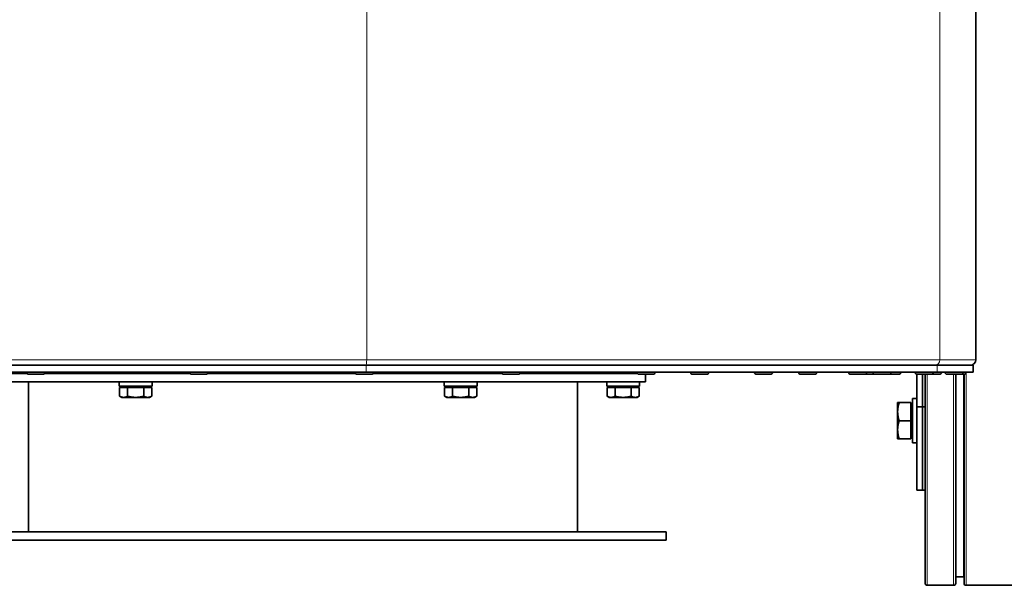
# Model space of a CAD drawing. Units: millimetres. Extents: x -593 to 2760, y -893 to 2412.
# Drawn here: x 1933 to 2287, y 486 to 690 of the extents above; entities that cross this region are included whole.
import ezdxf

# ---------------------------------------------------------------- set-up
doc = ezdxf.new("R2010")
doc.units = ezdxf.units.MM
doc.layers.add('Widoczne (ISO)', color=7, linetype='Continuous', lineweight=35, true_color=0xe60000)
doc.layers.add('Widoczne wąskie (ISO)', color=7, linetype='Continuous', lineweight=9, true_color=0x8080ff)

msp = doc.modelspace()

# ---------------------------------------------------------------- linework, layer by layer
at = {"layer": 'Widoczne (ISO)'}
for p, q in [((2277.03, 567.06), (2277.03, 713.31)), ((1733.6, 565.19), (2057.63, 565.19)), ((2057.63, 565.19), (2263.16, 565.19)), ((2263.16, 565.19), (2276.03, 565.19)), ((2276.03, 562.69), (2276.03, 565.19)), ((2057.63, 562.69), (1733.6, 562.69)), ((1908.1, 562.19), (1935.55, 562.19)), ((1935.42, 562.61), (1935.42, 562.69)), ((1941.2, 561.89), (1936.14, 561.89)), ((1941.78, 562.19), (1994.21, 562.19)), ((1941.92, 562.61), (1941.92, 562.69)), ((1971.6, 562.19), (1971.6, 562.69)), ((1977.6, 562.19), (1977.6, 562.69)), ((1994.08, 562.61), (1994.08, 562.69)), ((1999.86, 561.89), (1994.8, 561.89)), ((2000.44, 562.19), (2053.82, 562.19)), ((2000.58, 562.61), (2000.58, 562.69)), ((2053.68, 562.61), (2053.68, 562.69)), ((2059.46, 561.89), (2054.4, 561.89)), ((2263.16, 562.69), (2057.63, 562.69)), ((2060.05, 562.19), (2106.58, 562.19)), ((2060.18, 562.61), (2060.18, 562.69)), ((2088.6, 562.19), (2088.6, 562.69)), ((2094.6, 562.19), (2094.6, 562.69)), ((2106.45, 562.61), (2106.45, 562.69)), ((2112.23, 561.89), (2107.17, 561.89)), ((2112.81, 562.19), (2155.24, 562.19)), ((2112.95, 562.61), (2112.95, 562.69)), ((2145.1, 562.69), (2145.1, 562.19)), ((2147.1, 562.19), (2147.1, 562.69)), ((2153.1, 562.19), (2153.1, 562.69)), ((2155.11, 562.61), (2155.11, 562.69)), ((2160.89, 561.89), (2155.83, 561.89)), ((2158.1, 559.19), (2158.1, 561.89)), ((2161.61, 562.61), (2161.61, 562.69)), ((2174.35, 562.61), (2174.35, 562.69)), ((2180.13, 561.89), (2175.07, 561.89)), ((2180.85, 562.61), (2180.85, 562.69)), ((2197.37, 562.61), (2197.37, 562.69)), ((2203.15, 561.89), (2198.09, 561.89)), ((2203.87, 562.61), (2203.87, 562.69)), ((2213.24, 562.61), (2213.24, 562.69)), ((2219.02, 561.89), (2213.96, 561.89)), ((2219.74, 562.61), (2219.74, 562.69)), ((2231.27, 562.61), (2231.27, 562.69)), ((2237.05, 561.89), (2231.99, 561.89)), ((2240.13, 561.89), (2237.05, 561.89)), ((2237.77, 562.61), (2237.77, 562.69)), ((2239.99, 562.61), (2239.99, 562.69)), ((2245.77, 561.89), (2240.71, 561.89)), ((2249.33, 561.89), (2245.77, 561.89)), ((2246.49, 562.61), (2246.49, 562.69)), ((2250.05, 562.61), (2250.05, 562.69)), ((2255.2, 562.61), (2255.2, 562.69)), ((2255.8, 561.9), (2255.8, 550.19)), ((2260.98, 561.89), (2255.92, 561.89)), ((2257.8, 561.89), (2257.8, 550.19)), ((2257.8, 550.19), (2257.8, 561.89)), ((2258.8, 561.89), (2258.8, 486.69)), ((2263.98, 561.89), (2260.98, 561.89)), ((2261.7, 562.61), (2261.7, 562.69)), ((2276.03, 562.69), (2263.16, 562.69)), ((2264.7, 562.61), (2264.7, 562.69)), ((2265.98, 562.61), (2265.98, 562.69)), ((2271.76, 561.89), (2266.7, 561.89)), ((2269.8, 561.89), (2269.8, 486.69)), ((2272.78, 561.89), (2271.76, 561.89)), ((2272.48, 562.61), (2272.48, 562.69)), ((2272.8, 561.89), (2272.8, 486.69)), ((2273.5, 562.61), (2273.5, 562.69)), ((1908.1, 559.19), (2158.1, 559.19)), ((1936.02, 559.19), (1936.02, 505.19)), ((1936.03, 559.19), (1936.03, 505.19)), ((1968.7, 559.19), (1968.7, 557.59)), ((1980.5, 557.59), (1968.7, 557.59)), ((1968.83, 557.09), (1971.71, 557.09)), ((1968.83, 557.09), (1968.83, 554.03)), ((1970.16, 557.09), (1970.16, 557.59)), ((1971.71, 557.09), (1971.71, 554.03)), ((1971.71, 557.09), (1977.49, 557.09)), ((1977.49, 557.09), (1977.49, 554.03)), ((1977.49, 557.09), (1980.37, 557.09)), ((1979.04, 557.09), (1979.04, 557.59)), ((1980.37, 557.09), (1980.37, 554.03)), ((1980.5, 559.19), (1980.5, 557.59)), ((2085.7, 559.19), (2085.7, 557.59)), ((2097.5, 557.59), (2085.7, 557.59)), ((2085.83, 557.09), (2088.71, 557.09)), ((2085.83, 557.09), (2085.83, 554.03)), ((2087.16, 557.09), (2087.16, 557.59)), ((2088.71, 557.09), (2094.49, 557.09)), ((2088.71, 557.09), (2088.71, 554.03)), ((2094.49, 557.09), (2094.49, 554.03)), ((2094.49, 557.09), (2097.37, 557.09)), ((2096.04, 557.09), (2096.04, 557.59)), ((2097.37, 557.09), (2097.37, 554.03)), ((2097.5, 559.19), (2097.5, 557.59)), ((2133.6, 559.19), (2133.6, 505.19)), ((2144.2, 559.19), (2144.2, 557.59)), ((2156, 557.59), (2144.2, 557.59)), ((2144.33, 557.09), (2147.21, 557.09)), ((2144.33, 557.09), (2144.33, 554.03)), ((2145.66, 557.09), (2145.66, 557.59)), ((2147.21, 557.09), (2152.99, 557.09)), ((2147.21, 557.09), (2147.21, 554.03)), ((2152.99, 557.09), (2155.87, 557.09)), ((2152.99, 557.09), (2152.99, 554.03)), ((2154.54, 557.09), (2154.54, 557.59)), ((2155.87, 557.09), (2155.87, 554.03)), ((2156, 559.19), (2156, 557.59)), ((1969.6, 553.59), (1968.83, 554.03)), ((1969.6, 553.59), (1970.27, 553.59)), ((1970.27, 553.59), (1974.6, 553.59)), ((1974.6, 553.59), (1978.93, 553.59)), ((1978.93, 553.59), (1979.6, 553.59)), ((1979.6, 553.59), (1980.37, 554.03)), ((2086.6, 553.59), (2085.83, 554.03)), ((2086.6, 553.59), (2087.27, 553.59)), ((2087.27, 553.59), (2091.6, 553.59)), ((2091.6, 553.59), (2095.93, 553.59)), ((2095.93, 553.59), (2096.6, 553.59)), ((2096.6, 553.59), (2097.37, 554.03)), ((2145.1, 553.59), (2144.33, 554.03)), ((2145.1, 553.59), (2145.77, 553.59)), ((2145.77, 553.59), (2150.1, 553.59)), ((2150.1, 553.59), (2154.43, 553.59)), ((2154.43, 553.59), (2155.1, 553.59)), ((2155.1, 553.59), (2155.87, 554.03)), ((2254.2, 553.19), (2254.2, 537.19)), ((2254.2, 553.19), (2255.8, 553.19)), ((2248.9, 551.69), (2248.9, 548.44)), ((2253.6, 551.69), (2249.48, 551.69)), ((2253.6, 551.69), (2253.6, 545.19)), ((2253.6, 551), (2254.2, 551)), ((2255.8, 550.19), (2255.8, 520.19)), ((2257.8, 550.19), (2255.8, 550.19)), ((2257.8, 550.19), (2257.8, 520.19)), ((2258.8, 550.19), (2257.8, 550.19)), ((2257.8, 520.19), (2257.8, 550.19)), ((2248.9, 548.44), (2248.9, 541.94)), ((2253.6, 545.19), (2249.48, 545.19)), ((2253.6, 545.19), (2253.6, 538.69)), ((2248.9, 541.94), (2248.9, 538.69)), ((2253.6, 539.37), (2254.2, 539.37)), ((2253.6, 538.69), (2249.48, 538.69)), ((2254.2, 537.19), (2255.8, 537.19)), ((2257.8, 520.19), (2255.8, 520.19)), ((2258.8, 520.19), (2257.8, 520.19)), ((2165.6, 505.19), (1900.6, 505.19)), ((2165.6, 505.19), (2165.6, 502.19)), ((2165.6, 502.19), (1900.6, 502.19)), ((2269.05, 485.94), (2259.55, 485.94)), ((2272.55, 488.94), (2269.8, 488.94)), ((2745.05, 485.94), (2273.55, 485.94))]:
    msp.add_line(p, q, dxfattribs=at)
for centre, radius, start, end in [((2275.15, 567.06), 1.88, 270, 0), ((1936.14, 562.61), 0.72, 180, 270), ((1941.2, 562.61), 0.72, 270, 0), ((1994.8, 562.61), 0.72, 180, 270), ((1999.86, 562.61), 0.72, 270, 0), ((2054.4, 562.61), 0.72, 180, 270), ((2059.46, 562.61), 0.72, 270, 0), ((2107.17, 562.61), 0.72, 180, 270), ((2112.23, 562.61), 0.72, 270, 0), ((2155.83, 562.61), 0.72, 180, 270), ((2160.89, 562.61), 0.72, 270, 0), ((2175.07, 562.61), 0.72, 180, 270), ((2180.13, 562.61), 0.72, 270, 0), ((2198.09, 562.61), 0.72, 180, 270), ((2203.15, 562.61), 0.72, 270, 0), ((2213.96, 562.61), 0.72, 180, 270), ((2219.02, 562.61), 0.72, 270, 0), ((2231.99, 562.61), 0.72, 180, 270), ((2237.05, 562.61), 0.72, 270, 0), ((2240.71, 562.61), 0.72, 180, 270), ((2240.13, 562.61), 0.72, 270, 293.9369), ((2245.77, 562.61), 0.72, 270, 0), ((2249.33, 562.61), 0.72, 270, 0), ((2255.92, 562.61), 0.72, 180, 270), ((2260.98, 562.61), 0.72, 270, 0), ((2263.98, 562.61), 0.72, 270, 0), ((2266.7, 562.61), 0.72, 180, 270), ((2271.76, 562.61), 0.72, 270, 0), ((2272.78, 562.61), 0.72, 270, 0), ((2259.55, 486.69), 0.75, 180, 270), ((2269.05, 486.69), 0.75, 270, 0), ((2272.55, 488.69), 0.25, 0, 90), ((2273.55, 486.69), 0.75, 180, 270)]:
    msp.add_arc(centre, radius, start, end, dxfattribs=at)
for points in [[(1968.83, 554.03), (1969.6, 553.59), (1970.27, 553.59)], [(1970.27, 553.59), (1970.94, 553.59), (1971.71, 554.03)], [(1971.71, 554.03), (1973.26, 553.59), (1974.6, 553.59)], [(1974.6, 553.59), (1975.94, 553.59), (1977.49, 554.03)], [(1977.49, 554.03), (1978.26, 553.59), (1978.93, 553.59)], [(1978.93, 553.59), (1979.6, 553.59), (1980.37, 554.03)], [(2085.83, 554.03), (2086.6, 553.59), (2087.27, 553.59)], [(2087.27, 553.59), (2087.94, 553.59), (2088.71, 554.03)], [(2088.71, 554.03), (2090.26, 553.59), (2091.6, 553.59)], [(2091.6, 553.59), (2092.94, 553.59), (2094.49, 554.03)], [(2094.49, 554.03), (2095.26, 553.59), (2095.93, 553.59)], [(2095.93, 553.59), (2096.6, 553.59), (2097.37, 554.03)], [(2144.33, 554.03), (2145.1, 553.59), (2145.77, 553.59)], [(2145.77, 553.59), (2146.44, 553.59), (2147.21, 554.03)], [(2147.21, 554.03), (2148.76, 553.59), (2150.1, 553.59)], [(2150.1, 553.59), (2151.44, 553.59), (2152.99, 554.03)], [(2152.99, 554.03), (2153.76, 553.59), (2154.43, 553.59)], [(2154.43, 553.59), (2155.1, 553.59), (2155.87, 554.03)], [(2249.48, 551.69), (2248.9, 549.94), (2248.9, 548.44)], [(2248.9, 551.69), (2248.9, 551.69), (2249.48, 551.69)], [(2248.9, 548.44), (2248.9, 546.93), (2249.48, 545.19)], [(2249.48, 545.19), (2248.9, 543.44), (2248.9, 541.94)], [(2248.9, 541.94), (2248.9, 540.43), (2249.48, 538.69)], [(2249.48, 538.69), (2248.9, 538.69), (2248.9, 538.69)]]:
    msp.add_rational_spline(points, [1, 1.0379548493, 1], degree=2, dxfattribs=at)
at = {"layer": 'Widoczne wąskie (ISO)'}
for p, q in [((2057.76, 567.06), (2057.76, 713.31)), ((2264.1, 567.06), (2264.1, 713.31)), ((1732.6, 567.06), (2057.76, 567.06)), ((2057.63, 562.69), (2057.63, 565.19)), ((2057.76, 567.06), (2264.1, 567.06)), ((2263.16, 562.69), (2263.16, 565.19)), ((2264.1, 567.06), (2277.03, 567.06)), ((1935.42, 562.61), (1941.92, 562.61)), ((1972.2, 562.69), (1972.2, 562.19)), ((1977, 562.19), (1977, 562.69)), ((1994.08, 562.61), (2000.58, 562.61)), ((2053.68, 562.61), (2060.18, 562.61)), ((2089.2, 562.69), (2089.2, 562.19)), ((2094, 562.19), (2094, 562.69)), ((2106.45, 562.61), (2112.95, 562.61)), ((2147.7, 562.69), (2147.7, 562.19)), ((2152.5, 562.19), (2152.5, 562.69)), ((2155.11, 562.61), (2161.61, 562.61)), ((2174.35, 562.61), (2180.85, 562.61)), ((2197.37, 562.61), (2203.87, 562.61)), ((2213.24, 562.61), (2219.74, 562.61)), ((2231.27, 562.61), (2237.77, 562.61)), ((2237.77, 562.61), (2239.99, 562.61)), ((2239.99, 562.61), (2246.49, 562.61)), ((2246.49, 562.61), (2250.05, 562.61)), ((2255.2, 562.61), (2261.7, 562.61)), ((2259.55, 561.89), (2259.55, 485.94)), ((2261.7, 562.61), (2264.7, 562.61)), ((2265.98, 562.61), (2272.48, 562.61)), ((2269.05, 561.89), (2269.05, 485.94)), ((2272.48, 562.61), (2273.5, 562.61)), ((2272.55, 561.89), (2272.55, 488.94)), ((2273.55, 562.69), (2273.55, 485.94))]:
    msp.add_line(p, q, dxfattribs=at)
for centre, ratio in [((2057.5, 567.06), 0.138927), ((2262.33, 567.06), 0.940444)]:
    msp.add_ellipse(centre, major_axis=(0, -1.88), ratio=ratio, start_param=0, end_param=1.570796, dxfattribs=at)

doc.saveas('drawing.dxf')
